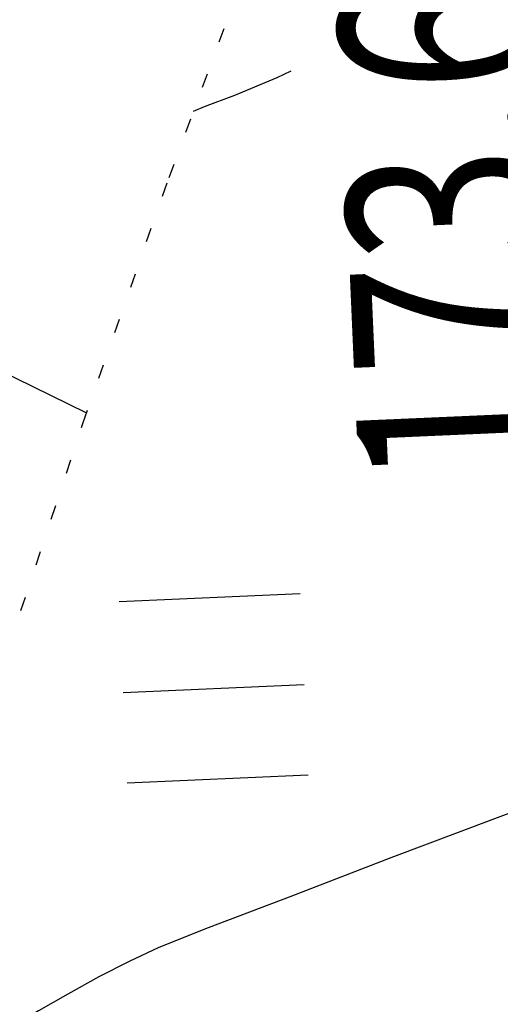
# Model space of a CAD drawing. Units: millimetres. Extents: x 81860 to 209966, y 753060 to 879847.
# Drawn here: x 174815 to 174823, y 827446 to 827463 of the extents above; entities that cross this region are included whole.
import ezdxf

# ---------------------------------------------------------------- set-up
doc = ezdxf.new("R2010")
doc.units = ezdxf.units.MM
doc.linetypes.add('STROT', pattern=[1.7, 0.5, -1.2])
doc.layers.add('Ось трассы', color=7, linetype='Continuous')
doc.layers.add('ПОДЛОЖКА', color=254, linetype='Continuous')
doc.styles.add('SHRFT', font='TXT', dxfattribs={"width": 0.75})

# ---------------------------------------------------------------- blocks, each defined once
blk = doc.blocks.new('BL_2012')
at = {"color": 0}
for p, q in [((0, 0), (0, 1.6)), ((0.8, 1.6), (0.8, 0)), ((1.6, 0), (1.6, 1.6))]:
    blk.add_line(p, q, dxfattribs=at)

msp = doc.modelspace()

# ---------------------------------------------------------------- linework, layer by layer
at = {"layer": 'Ось трассы', "color": 1, "linetype": 'Continuous'}
msp.add_arc((175573.264, 827107.741), 846, 155.605455, 211.448507, dxfattribs=at)
at = {"layer": 'ПОДЛОЖКА', "color": 253, "linetype": 'Continuous'}
msp.add_line((174809.843, 827459.011), (174815.759, 827456.134), dxfattribs=at)
at = {"layer": 'ПОДЛОЖКА', "color": 253, "linetype": 'STROT', "ltscale": 0.5}
msp.add_lwpolyline([(174792.695, 827390.167), (174794.268, 827394.911), (174795.841, 827399.664), (174797.368, 827404.194), (174799.257, 827409.624), (174800.559, 827413.245), (174802.118, 827417.581), (174804.538, 827424.28), (174806.714, 827430.334), (174809.149, 827436.875), (174811.286, 827442.674), (174813.217, 827448.395), (174814.337, 827451.837), (174815.698, 827455.941), (174817.219, 827460.282), (174818.473, 827463.679)], dxfattribs=at)
at = {"layer": 'ПОДЛОЖКА', "color": 253, "linetype": 'Continuous'}
for points in [[(174817.648, 827461.452), (174817.844, 827461.531), (174818.376, 827461.734), (174819.123, 827462.047), (174819.374, 827462.163)], [(174826.191, 827450.186), (174825.738, 827450.016), (174824.576, 827449.575), (174822.961, 827448.973), (174821.13, 827448.282), (174819.368, 827447.604), (174817.911, 827447.05), (174817.035, 827446.701), (174816.515, 827446.458), (174815.977, 827446.184), (174815.43, 827445.879), (174814.912, 827445.586), (174814.434, 827445.295), (174814.015, 827445.047), (174813.673, 827444.861), (174813.35, 827444.677), (174812.98, 827444.46), (174812.609, 827444.244), (174812.247, 827444.038), (174811.954, 827443.875), (174811.749, 827443.756), (174811.671, 827443.712)]]:
    msp.add_lwpolyline(points, dxfattribs=at)

# ---------------------------------------------------------------- block references
at = {"layer": 'ПОДЛОЖКА', "color": 253, "linetype": 'Continuous', "xscale": 2, "yscale": 2, "zscale": 2, "rotation": 92.51751817475846}
msp.add_blockref('BL_2012', (174819.675, 827449.74), dxfattribs=at)

# ---------------------------------------------------------------- texts
at = {"layer": 'ПОДЛОЖКА', "color": 253, "linetype": 'Continuous', "style": 'SHRFT', "width": 0.75}
msp.add_text('173.69', height=3.5, rotation=92.5175, dxfattribs=at).set_placement((174824.072, 827454.917))

doc.saveas('drawing.dxf')
